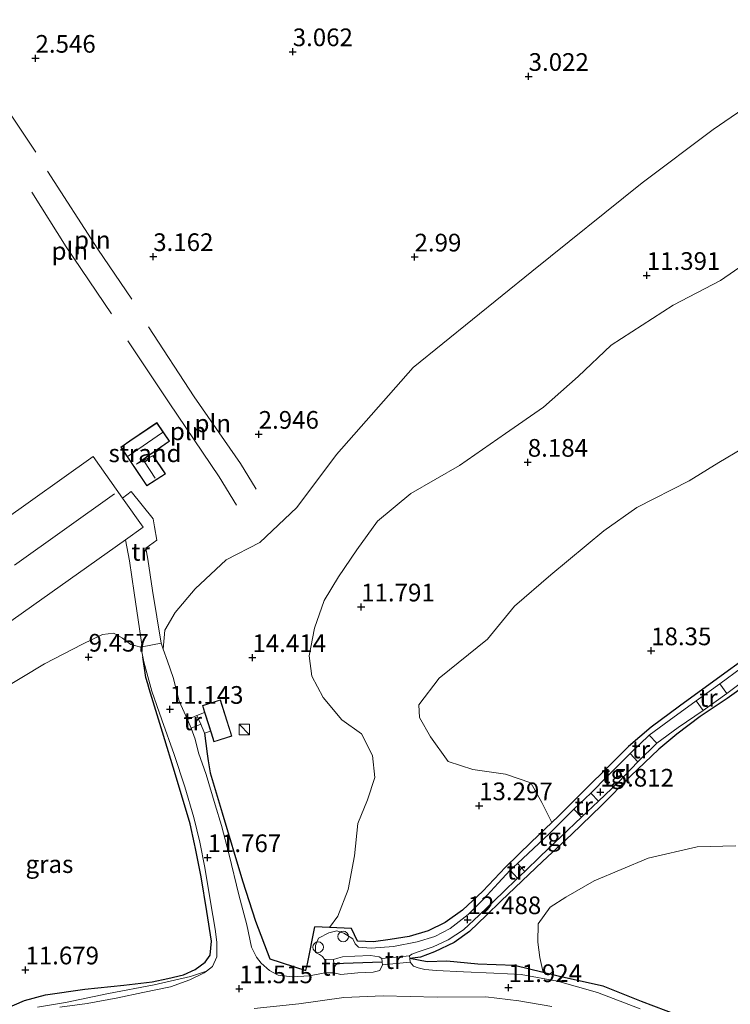
# Model space of a CAD drawing. Units: metres. Extents: x 19000 to 27752, y 393750 to 400003.
# Drawn here: x 23363 to 23463, y 398800 to 398940 of the extents above; entities that cross this region are included whole.
import ezdxf
from ezdxf.enums import TextEntityAlignment as Align

# ---------------------------------------------------------------- set-up
doc = ezdxf.new("R2010")
doc.units = ezdxf.units.M
doc.layers.get('0').update_dxf_attribs({"lineweight": 25})
for name, color, linetype, lineweight in [('B-ME-GR-STRUIKEN-GV-B6', 93, 'Continuous', 18), ('B-ME-IE-GRASLAND-GV-B6', 93, 'Continuous', 18), ('B-ME-IE-GRONDWERKLIJN-GROND_NIETINGERICHT-GV-B6', 253, 'Continuous', 18), ('B-ME-IE-INRICHTINGSELEMENT-L-B1', 253, 'Continuous', 18), ('B-ME-IE-INRICHTINGSELEMENT-S-B1', 253, 'Continuous', 18), ('B-ME-KG-KADASTRAAL-DAKRAND-L-B1', 13, 'Continuous', 18), ('B-ME-KG-KADASTRAAL-NOKLIJN-L-B1', 13, 'Continuous', 18), ('B-ME-OG-BEBOUWING-GV-B6', 173, 'Continuous', 18), ('B-ME-VH-VERH_SOORT-HALF_VERHARDING-GV-B6', 8, 'IE-TERREINAFSCHEIDING-NATUURLIJK-HOUTWAL', 18), ('B-ME-VH-VERH_SOORT-TEGELS-GV-B6', 8, 'Continuous', 18)]:
    doc.layers.add(name, color=color, linetype=linetype, lineweight=lineweight)
doc.layers.add('B-ME-GW-HOOGTEPUNT-S-B1', color=10, linetype='Continuous')
doc.layers.add('B-ME-IE-TERREINAFSCHEIDING-HAAGRASTER-L-B1', color=10, linetype='Continuous')
doc.styles.add('NLCS-ISO', font='NLCS-ISO.TTF')
doc.linetypes.add('IE-TERREINAFSCHEIDING-NATUURLIJK-HOUTWAL', pattern='A,7,-1.5,[67,NLCS.SHX,S=0.75,R=45,X=0,Y=0],-1.5,7,-1.5,[70,NLCS.SHX,S=0.75,R=0,X=0,Y=0],-1.5', length=20)

# ---------------------------------------------------------------- blocks, each defined once
blk = doc.blocks.new('hoogtepunt')
for p, q in [((-0.5, 0), (0.5, 0)), ((0, 0.5), (0, -0.5))]:
    blk.add_line(p, q)
blk = doc.blocks.new('dtb')
blk.add_circle((0, 0), 0.75)
blk = doc.blocks.new('kast')
blk.add_line((-0.75, -0.75), (0.75, 0.75))
blk.add_lwpolyline([(-0.75, 0.75), (0.75, 0.75), (0.75, -0.75), (-0.75, -0.75)], close=True)

msp = doc.modelspace()

# ---------------------------------------------------------------- linework, layer by layer
at = {"layer": 'B-ME-GR-STRUIKEN-GV-B6'}
for points in [[(23468.233, 398880.994, 10.826), (23461.537, 398877.055, 10.618), (23457.333, 398874.434, 10.726), (23449.919, 398870.692, 9.377), (23445.233, 398867.392, 9.273), (23437.774, 398861.146, 9.517), (23432.616, 398856.751, 9.729), (23428.776, 398852.082, 10.766), (23421.967, 398846.562, 12.176), (23419.097, 398842.799, 12.548), (23419.187, 398840.99, 13.377), (23420.745, 398838.25, 13.946), (23423.247, 398834.757, 13.81), (23426.704, 398833.624, 13.826), (23431.327, 398832.967, 14.186), (23434.903, 398831.739, 14.418), (23436.483, 398828.966, 14.298), (23437.873, 398826.125, 14.381), (23434.953, 398823.349, 13.858), (23431.357, 398819.837, 13.149), (23428.152, 398816.443, 12.644), (23425.273, 398813.755, 12.508), (23422.817, 398812.018, 12.472), (23420.386, 398810.832, 12.472), (23417.718, 398810.024, 12.472), (23415.03, 398809.594, 12.54), (23412.668, 398809.258, 12.552), (23410.398, 398809.358, 12.556), (23409.538, 398811.171, 12.552), (23406.422, 398811.309, 12.576), (23407.638, 398812.891, 12.817), (23409.068, 398816.654, 12.833), (23409.958, 398821.407, 12.676), (23410.423, 398826.019, 12.768), (23411.821, 398829.357, 12.821), (23412.874, 398832.488, 12.772), (23412.498, 398835.618, 12.588), (23410.957, 398838.676, 12.452), (23408.164, 398840.661, 11.847), (23405.535, 398843.83, 12.568), (23403.955, 398846.827, 13.285), (23403.544, 398849.685, 13.413), (23404.304, 398853.621, 13.345), (23405.671, 398857.531, 12.913), (23407.71, 398860.895, 12.336), (23410.309, 398864.681, 11.904), (23413.24, 398868.749, 11.483), (23417.926, 398872.645, 11.263), (23424.847, 398876.596, 10.935), (23431.332, 398881.164, 10.494), (23436.701, 398884.852, 10.09), (23441.628, 398889.188, 9.973), (23446.311, 398893.639, 9.853), (23455.042, 398899.279, 9.573), (23461.758, 398902.792, 9.557), (23466.485, 398906.045, 9.933)], [(23457.563, 398798.176, 12.088), (23450.571, 398800.851, 12.096), (23445.149, 398802.992, 12.224), (23438.979, 398804.361, 12.324), (23436.655, 398804.926, 12.311), (23436.208, 398807.066, 12.716), (23435.916, 398809.239, 12.873), (23435.972, 398811.833, 13.185), (23437.661, 398814.15, 13.469), (23439.894, 398815.574, 13.734), (23443.89, 398817.918, 14.442), (23451.533, 398821.094, 15.672), (23458.445, 398822.707, 16.949), (23463.909, 398822.847, 17.305)]]:
    msp.add_polyline3d(points, dxfattribs=at)
at = {"layer": 'B-ME-IE-GRASLAND-GV-B6'}
for points in [[(23389.593, 398839.078, 12.273), (23389.681, 398838.795, 12.284), (23390.066, 398837.555, 12.488), (23392.617, 398838.345, 12.412), (23391.026, 398843.478, 12.348), (23388.471, 398842.683, 12.14), (23388.775, 398841.705, 12.176), (23387.669, 398841.289, 12.096), (23386.333, 398840.707, 11.383), (23385.147, 398843.289, 11.111), (23384.328, 398846.648, 10.906), (23383.509, 398848.933, 10.658), (23382.908, 398850.667, 10.514), (23383.126, 398853.314, 10.114), (23384.613, 398855.856, 9.797), (23387.428, 398859.201, 9.517), (23391.826, 398863.268, 9.489), (23396.604, 398865.747, 9.221), (23401.797, 398870.694, 8.88), (23407.441, 398878.176, 8.116), (23418.266, 398890.485, 6.846), (23435.078, 398904.068, 6.201), (23450.662, 398916.575, 5.993), (23460.695, 398924.116, 5.833), (23476.161, 398934.665, 5.637)], [(23466.485, 398906.045, 9.933), (23461.758, 398902.792, 9.557), (23455.042, 398899.279, 9.573), (23446.311, 398893.639, 9.853), (23441.628, 398889.188, 9.973), (23436.701, 398884.852, 10.09), (23431.332, 398881.164, 10.494), (23424.847, 398876.596, 10.935), (23417.926, 398872.645, 11.263), (23413.24, 398868.749, 11.483), (23410.309, 398864.681, 11.904), (23407.71, 398860.895, 12.336), (23405.671, 398857.531, 12.913), (23404.304, 398853.621, 13.345), (23403.544, 398849.685, 13.413), (23403.955, 398846.827, 13.285), (23405.535, 398843.83, 12.568), (23408.164, 398840.661, 11.847), (23410.957, 398838.676, 12.452), (23412.498, 398835.618, 12.588), (23412.874, 398832.488, 12.772), (23411.821, 398829.357, 12.821), (23410.423, 398826.019, 12.768), (23409.958, 398821.407, 12.676), (23409.068, 398816.654, 12.833), (23407.638, 398812.891, 12.817), (23406.422, 398811.309, 12.576), (23404.374, 398811.399, 12.592), (23403.303, 398806.158, 12.412), (23403.113, 398805.227, 12.38), (23398.003, 398806.866, 12.38), (23395.987, 398812.188, 12.837), (23394.146, 398817.913, 12.949), (23391.259, 398827.515, 13.025), (23389.561, 398833.153, 12.977), (23389.292, 398834.839, 12.865), (23389.128, 398835.867, 12.797), (23388.76, 398838.754, 12.168), (23389.593, 398839.078, 12.273)], [(23437.873, 398826.125, 14.381), (23436.483, 398828.966, 14.298), (23434.903, 398831.739, 14.418), (23431.327, 398832.967, 14.186), (23426.704, 398833.624, 13.826), (23423.247, 398834.757, 13.81), (23420.745, 398838.25, 13.946), (23419.187, 398840.99, 13.377), (23419.097, 398842.799, 12.548), (23421.967, 398846.562, 12.176), (23428.776, 398852.082, 10.766), (23432.616, 398856.751, 9.729), (23437.774, 398861.146, 9.517), (23445.233, 398867.392, 9.273), (23449.919, 398870.692, 9.377), (23457.333, 398874.434, 10.726), (23461.537, 398877.055, 10.618), (23468.233, 398880.994, 10.826)], [(23343.114, 398790.952, 11.659), (23333.82, 398806.167, 11.831), (23331.697, 398809.202, 12.476), (23327.967, 398816.077, 12.084), (23323.709, 398823.81, 7.585), (23339.32, 398832.602, 7.731), (23348.667, 398838.061, 7.859), (23356.703, 398842.942, 7.747), (23366.138, 398848.558, 7.723), (23371.483, 398851.376, 8.015), (23374.328, 398852.701, 8.352), (23375.931, 398852.897, 9), (23377.161, 398852.194, 9.741), (23378.316, 398851.311, 10.31), (23379.765, 398850.934, 10.418), (23380.033, 398849.571, 10.555)], [(23380.033, 398849.571, 10.555), (23380.465, 398846.654, 11.944), (23380.725, 398845.751, 12.152), (23380.935, 398845.024, 12.32), (23382.809, 398838.9, 12.34), (23384.663, 398832.87, 12.624), (23386.717, 398825.954, 12.696), (23387.348, 398823.136, 12.722), (23387.499, 398822.459, 12.728), (23388.277, 398818.466, 12.6), (23389.088, 398813.578, 12.292), (23389.764, 398809.359, 12.252), (23389.57, 398807.386, 12.216), (23388.851, 398806.408, 12.172), (23387.454, 398805.335, 12.084), (23385.776, 398804.599, 11.992), (23383.569, 398804.104, 11.827), (23381.327, 398803.637, 11.651), (23377.329, 398803.165, 11.599), (23371.833, 398802.561, 11.599), (23366.255, 398801.759, 11.643), (23363.3, 398800.956, 11.631), (23359.662, 398799.411, 11.555)], [(23359.662, 398799.411, 11.555), (23363.3, 398800.956, 11.631), (23366.255, 398801.759, 11.643), (23371.833, 398802.561, 11.599), (23377.329, 398803.165, 11.599), (23381.327, 398803.637, 11.651), (23383.569, 398804.104, 11.827), (23385.776, 398804.599, 11.992), (23387.454, 398805.335, 12.084), (23388.851, 398806.408, 12.172), (23389.57, 398807.386, 12.216), (23389.764, 398809.359, 12.252), (23389.088, 398813.578, 12.292), (23388.277, 398818.466, 12.6), (23387.499, 398822.459, 12.728), (23387.348, 398823.136, 12.722), (23386.717, 398825.954, 12.696), (23384.663, 398832.87, 12.624), (23382.809, 398838.9, 12.34), (23380.935, 398845.024, 12.32), (23380.725, 398845.751, 12.152), (23380.465, 398846.654, 11.944), (23380.033, 398849.571, 10.555), (23380.171, 398848.871, 10.626), (23381.314, 398844.707, 11.035), (23382.717, 398840.664, 11.339), (23384.458, 398835.742, 11.535), (23385.986, 398831.177, 11.663), (23387.26, 398826.871, 11.771), (23388.086, 398823.356, 11.783), (23388.784, 398819.775, 11.783), (23389.587, 398814.924, 11.731), (23390.265, 398811.081, 11.595), (23390.52, 398809.23, 11.527), (23390.503, 398807.148, 11.495), (23389.862, 398805.776, 11.459), (23389.033, 398805.135, 11.431)], [(23464.727, 398847.99, 20.389), (23461.666, 398845.759, 20.048), (23458.319, 398843.341, 18.695), (23454.485, 398840.574, 18.098), (23451.654, 398838.499, 17.682), (23448.962, 398835.881, 16.569), (23445.781, 398832.685, 15.976), (23443.41, 398830.304, 15.684), (23441.025, 398828.038, 14.687), (23437.58, 398824.576, 14.154), (23433.039, 398820.339, 13.609), (23432.005, 398819.41, 13.117), (23430.323, 398817.578, 12.929), (23428.24, 398815.322, 12.708), (23426.069, 398813.153, 12.54), (23423.523, 398811.166, 12.388), (23421.333, 398810.024, 12.32), (23418.821, 398809.258, 12.276), (23415.495, 398808.624, 12.276), (23412.336, 398808.368, 12.272), (23410.549, 398808.53, 12.252), (23410.049, 398808.983, 12.252), (23409.739, 398809.693, 12.252), (23408.473, 398810.511, 12.252), (23407.464, 398810.812, 12.252), (23406.341, 398810.523, 12.252), (23404.892, 398809.795, 12.252), (23404.458, 398808.753, 12.252), (23404.457, 398807.774, 12.252), (23405.026, 398807.465, 12.252), (23405.426, 398807.214, 12.252), (23405.754, 398806.743, 12.24), (23405.765, 398804.898, 11.731), (23403.597, 398804.477, 11.611), (23401.142, 398804.307, 11.583), (23399.197, 398804.538, 11.583), (23397.962, 398805.201, 11.583), (23396.774, 398806.256, 11.583), (23396.108, 398807.109, 11.583), (23395.421, 398808.502, 11.507), (23394.724, 398811.693, 11.571), (23393.616, 398815.902, 11.719), (23392.26, 398821.593, 11.811), (23391.177, 398825.729, 11.807), (23390.245, 398828.663, 11.711), (23389.009, 398832.927, 11.655), (23387.918, 398836.013, 11.655), (23387.434, 398837.92, 11.555), (23386.876, 398839.46, 11.439), (23388.212, 398840.041, 12.096), (23388.76, 398838.754, 12.168), (23389.128, 398835.867, 12.797), (23389.292, 398834.839, 12.865), (23389.561, 398833.153, 12.977), (23391.259, 398827.515, 13.025), (23394.146, 398817.913, 12.949), (23395.987, 398812.188, 12.837), (23398.003, 398806.866, 12.38), (23403.113, 398805.227, 12.38), (23403.303, 398806.158, 12.412), (23404.374, 398811.399, 12.592), (23406.422, 398811.309, 12.576), (23409.538, 398811.171, 12.552), (23410.398, 398809.358, 12.556), (23412.668, 398809.258, 12.552), (23415.03, 398809.594, 12.54), (23417.718, 398810.024, 12.472), (23420.386, 398810.832, 12.472), (23422.817, 398812.018, 12.472), (23425.273, 398813.755, 12.508), (23428.152, 398816.443, 12.644), (23431.357, 398819.837, 13.149), (23434.953, 398823.349, 13.858), (23437.873, 398826.125, 14.381), (23438.816, 398827.022, 14.55), (23442.539, 398830.751, 15.555), (23446.033, 398834.207, 16.232), (23448.732, 398836.885, 16.853), (23451.94, 398839.616, 17.598), (23455.96, 398842.579, 18.535), (23460.797, 398846.111, 19.72), (23466.141, 398849.996, 20.917)], [(23466.141, 398849.996, 20.917), (23460.797, 398846.111, 19.72), (23455.96, 398842.579, 18.535), (23451.94, 398839.616, 17.598), (23448.732, 398836.885, 16.853), (23446.033, 398834.207, 16.232), (23442.539, 398830.751, 15.555), (23438.816, 398827.022, 14.55), (23437.873, 398826.125, 14.381)], [(23468.676, 398847.961, 20.945), (23462.719, 398843.679, 19.908), (23458.889, 398841.117, 18.611), (23455.574, 398838.615, 18.226), (23453.051, 398836.534, 17.838), (23449.025, 398832.688, 16.512), (23444.9, 398828.543, 15.82), (23440.688, 398824.462, 14.831), (23436.588, 398820.615, 14.214), (23432.686, 398816.961, 13.393), (23430.699, 398815.001, 13.005), (23428.629, 398813.043, 12.76), (23426.24, 398810.754, 12.708), (23424.06, 398809.154, 12.664), (23421.281, 398807.834, 12.516), (23419.29, 398807.101, 12.44), (23417.822, 398806.895, 12.118), (23417.779, 398807.308, 12.232), (23418.098, 398807.542, 12.26), (23418.968, 398807.857, 12.26), (23421.113, 398808.543, 12.316), (23423.22, 398809.552, 12.376), (23425.375, 398810.982, 12.472), (23427.633, 398813.021, 12.584), (23431.002, 398816.296, 12.897), (23433.018, 398818.283, 13.117), (23434.052, 398819.213, 13.609), (23436.291, 398821.387, 13.846), (23439.231, 398824.183, 14.178), (23442.11, 398826.896, 14.687), (23444.495, 398829.161, 15.684), (23447.33, 398831.855, 16.072), (23450.076, 398834.736, 16.565), (23452.768, 398837.354, 17.722), (23455.785, 398839.585, 18.17), (23459.298, 398841.986, 18.607), (23462.645, 398844.404, 20.048), (23465.98, 398846.884, 20.497)], [(23417.822, 398806.895, 12.118), (23419.29, 398807.101, 12.44), (23421.281, 398807.834, 12.516), (23424.06, 398809.154, 12.664), (23426.24, 398810.754, 12.708), (23428.629, 398813.043, 12.76), (23430.699, 398815.001, 13.005), (23432.686, 398816.961, 13.393), (23436.588, 398820.615, 14.214), (23440.688, 398824.462, 14.831), (23444.9, 398828.543, 15.82), (23449.025, 398832.688, 16.512), (23453.051, 398836.534, 17.838), (23455.574, 398838.615, 18.226), (23458.889, 398841.117, 18.611), (23462.719, 398843.679, 19.908), (23468.676, 398847.961, 20.945)], [(23463.909, 398822.847, 17.305), (23458.445, 398822.707, 16.949), (23451.533, 398821.094, 15.672), (23443.89, 398817.918, 14.442), (23439.894, 398815.574, 13.734), (23437.661, 398814.15, 13.469), (23435.972, 398811.833, 13.185), (23435.916, 398809.239, 12.873), (23436.208, 398807.066, 12.716), (23436.655, 398804.926, 12.311), (23432.611, 398805.91, 12.288), (23427.444, 398806.123, 12.328), (23423.025, 398806.555, 12.328), (23420.262, 398806.432, 12.216), (23417.822, 398806.895, 12.118)], [(23413.85, 398806.897, 12.232), (23413.905, 398806.376, 12.079), (23407.029, 398806.182, 12.077), (23407.026, 398806.751, 12.24), (23407.612, 398806.954, 12.276), (23408.267, 398807.161, 12.276), (23410.044, 398807.258, 12.288), (23412.256, 398807.328, 12.276), (23413.473, 398807.168, 12.232), (23413.85, 398806.897, 12.232)], [(23413.944, 398805.998, 11.968), (23413.544, 398805.225, 11.847), (23412.63, 398804.999, 11.815), (23410.437, 398804.865, 11.787), (23408.021, 398804.644, 11.739), (23407.036, 398804.906, 11.711), (23407.029, 398806.182, 12.077), (23413.905, 398806.376, 12.079), (23413.944, 398805.998, 11.968)], [(23450.373, 398799.804, 11.86), (23444.356, 398802.112, 11.968), (23438.673, 398803.73, 11.976), (23433.538, 398804.661, 12), (23429.678, 398804.856, 11.976), (23425.402, 398805.045, 11.976), (23421.56, 398805.197, 11.964), (23419.94, 398805.367, 11.96), (23418.993, 398805.583, 11.956), (23418.344, 398805.82, 11.956), (23417.873, 398806.409, 11.984), (23417.822, 398806.895, 12.118), (23420.262, 398806.432, 12.216), (23423.025, 398806.555, 12.328), (23427.444, 398806.123, 12.328), (23432.611, 398805.91, 12.288), (23436.655, 398804.926, 12.311), (23438.979, 398804.361, 12.324), (23445.149, 398802.992, 12.224), (23450.571, 398800.851, 12.096), (23457.563, 398798.176, 12.088)], [(23389.033, 398805.135, 11.431), (23386.779, 398804.351, 11.555), (23381.642, 398803.207, 11.623), (23375.165, 398801.947, 11.527), (23369.065, 398800.714, 11.439), (23365.114, 398800.011, 11.455)], [(23395.763, 398799.852, 11.615), (23402.076, 398800.491, 11.731), (23408.462, 398801.407, 11.807), (23414.038, 398801.651, 11.908), (23421.647, 398801.434, 11.988), (23428.536, 398801.471, 11.972), (23433.246, 398800.95, 11.948), (23437.899, 398800.134, 11.916)]]:
    msp.add_polyline3d(points, dxfattribs=at)
at = {"layer": 'B-ME-IE-GRONDWERKLIJN-GROND_NIETINGERICHT-GV-B6'}
for points in [[(23476.161, 398934.665, 5.637), (23460.695, 398924.116, 5.833), (23450.662, 398916.575, 5.993), (23435.078, 398904.068, 6.201), (23418.266, 398890.485, 6.846), (23407.441, 398878.176, 8.116), (23401.797, 398870.694, 8.88), (23396.604, 398865.747, 9.221), (23391.826, 398863.268, 9.489), (23387.428, 398859.201, 9.517), (23384.613, 398855.856, 9.797), (23383.126, 398853.314, 10.114), (23382.908, 398850.667, 10.514), (23382.621, 398851.476, 10.49), (23381.415, 398858.94, 10.146), (23380.741, 398863.392, 6.63), (23380.457, 398864.922, 6.63), (23382.013, 398866.057, 6.654), (23381.68, 398867.923, 6.629), (23381.478, 398869.058, 6.614), (23378.399, 398872.943, 3.018), (23377.17, 398871.99, 2.986), (23372.986, 398877.869, 2.982), (23360.034, 398868.653, 2.982)], [(23376.912, 398879.229, 2.962), (23380.582, 398873.726, 2.962), (23383.237, 398875.441, 2.962), (23381.468, 398878.051, 2.962), (23379.659, 398877.138, 2.962), (23380.569, 398877.794, 2.962), (23383.823, 398880.054, 2.962), (23382.011, 398882.676, 2.962), (23378.179, 398880.111, 2.962), (23376.912, 398879.229, 2.962)], [(23359.019, 398853.002, 2.982), (23377.58, 398866.094, 6.526), (23377.766, 398865.118, 6.538), (23378.146, 398863.131, 6.562), (23378.818, 398858.612, 10.034), (23379.918, 398850.976, 10.378), (23379.765, 398850.934, 10.418), (23378.316, 398851.311, 10.31), (23377.161, 398852.194, 9.741), (23375.931, 398852.897, 9), (23374.328, 398852.701, 8.352), (23371.483, 398851.376, 8.015), (23366.138, 398848.558, 7.723), (23356.703, 398842.942, 7.747)], [(23365.114, 398800.011, 11.455), (23369.065, 398800.714, 11.439), (23375.165, 398801.947, 11.527), (23381.642, 398803.207, 11.623), (23386.779, 398804.351, 11.555), (23389.033, 398805.135, 11.431), (23388.685, 398804.865, 11.419), (23386.685, 398803.903, 11.375), (23383.926, 398802.91, 11.335), (23380.041, 398802.103, 11.239), (23376.479, 398801.343, 11.215), (23372.165, 398800.553, 11.187), (23368.28, 398800.028, 11.167)]]:
    msp.add_polyline3d(points, dxfattribs=at)
at = {"layer": 'B-ME-IE-INRICHTINGSELEMENT-L-B1'}
for points in [[(23283.011, 399043.988, -1.715), (23294.654, 399026.694, -1.715), (23303.927, 399012.925, -1.291), (23314.597, 398996.698, -0.466), (23322.209, 398985.123, 0.119), (23329.921, 398973.603, 0.551), (23334.991, 398966.089, 0.551), (23339.1, 398959.988, 0.551), (23344.193, 398952.063, 1.104), (23350.723, 398942.566, 1.677), (23357.004, 398932.651, 2.293), (23364.885, 398920.933, 2.982)], [(23366.531, 398918.226, 3.13), (23373.672, 398907.202, 3.314), (23378.462, 398900.126, 3.182)], [(23375.608, 398898.075, 3.194), (23369.182, 398907.527, 3.21), (23364.318, 398915.266, 3.13)], [(23380.853, 398896.214, 3.122), (23387.278, 398886.342, 3.058), (23391.593, 398880.144, 3.01), (23393.827, 398876.884, 3.01), (23396.077, 398873.293, 5.16)], [(23393.295, 398871.031, 5.024), (23390.811, 398875.014, 3.138), (23383.747, 398885.494, 3.134), (23377.917, 398894.265, 3.138)]]:
    msp.add_polyline3d(points, dxfattribs=at)
at = {"layer": 'B-ME-IE-TERREINAFSCHEIDING-HAAGRASTER-L-B1'}
msp.add_line((23413.905, 398806.376, 12.079), (23407.029, 398806.182, 12.077), dxfattribs=at)
for points in [[(23359.662, 398799.411, 11.555), (23363.3, 398800.956, 11.631), (23366.255, 398801.759, 11.643), (23371.833, 398802.561, 11.599), (23377.329, 398803.165, 11.599), (23381.327, 398803.637, 11.651), (23383.569, 398804.104, 11.827), (23385.776, 398804.599, 11.992), (23387.454, 398805.335, 12.084), (23388.851, 398806.408, 12.172), (23389.57, 398807.386, 12.216), (23389.764, 398809.359, 12.252), (23389.088, 398813.578, 12.292), (23388.277, 398818.466, 12.6), (23387.499, 398822.459, 12.728), (23387.348, 398823.136, 12.722), (23386.717, 398825.954, 12.696), (23384.663, 398832.87, 12.624), (23382.809, 398838.9, 12.34), (23380.935, 398845.024, 12.32), (23380.725, 398845.751, 12.152), (23380.465, 398846.654, 11.944), (23380.033, 398849.571, 10.555)], [(23466.141, 398849.996, 20.917), (23460.797, 398846.111, 19.72), (23455.96, 398842.579, 18.535), (23451.94, 398839.616, 17.598), (23448.732, 398836.885, 16.853), (23446.033, 398834.207, 16.232), (23442.539, 398830.751, 15.555), (23438.816, 398827.022, 14.55), (23437.873, 398826.125, 14.381), (23434.953, 398823.349, 13.858), (23431.357, 398819.837, 13.149), (23428.152, 398816.443, 12.644), (23425.273, 398813.755, 12.508), (23422.817, 398812.018, 12.472), (23420.386, 398810.832, 12.472), (23417.718, 398810.024, 12.472), (23415.03, 398809.594, 12.54), (23412.668, 398809.258, 12.552), (23410.398, 398809.358, 12.556), (23409.538, 398811.171, 12.552), (23406.422, 398811.309, 12.576), (23404.374, 398811.399, 12.592)], [(23468.676, 398847.961, 20.945), (23462.719, 398843.679, 19.908), (23458.889, 398841.117, 18.611), (23455.574, 398838.615, 18.226), (23453.051, 398836.534, 17.838), (23449.025, 398832.688, 16.512), (23444.9, 398828.543, 15.82), (23440.688, 398824.462, 14.831), (23436.588, 398820.615, 14.214), (23432.686, 398816.961, 13.393), (23430.699, 398815.001, 13.005), (23428.629, 398813.043, 12.76), (23426.24, 398810.754, 12.708), (23424.06, 398809.154, 12.664), (23421.281, 398807.834, 12.516), (23419.29, 398807.101, 12.44), (23417.822, 398806.895, 12.118)], [(23388.76, 398838.754, 12.168), (23389.128, 398835.867, 12.797), (23389.292, 398834.839, 12.865), (23389.561, 398833.153, 12.977), (23391.259, 398827.515, 13.025), (23394.146, 398817.913, 12.949), (23395.987, 398812.188, 12.837), (23398.003, 398806.866, 12.38), (23403.113, 398805.227, 12.38), (23403.303, 398806.158, 12.412), (23404.374, 398811.399, 12.592)], [(23478.987, 398784.369, 11.195), (23472.345, 398789.016, 11.415), (23464.047, 398794.72, 11.952), (23457.563, 398798.176, 12.088), (23450.571, 398800.851, 12.096), (23445.149, 398802.992, 12.224), (23438.979, 398804.361, 12.324), (23436.655, 398804.926, 12.311), (23432.611, 398805.91, 12.288), (23427.444, 398806.123, 12.328), (23423.025, 398806.555, 12.328), (23420.262, 398806.432, 12.216), (23417.822, 398806.895, 12.118)]]:
    msp.add_polyline3d(points, dxfattribs=at)
at = {"layer": 'B-ME-KG-KADASTRAAL-DAKRAND-L-B1'}
for points in [[(23378.207, 398880.069, 5.184), (23381.998, 398882.607, 5.204), (23383.754, 398880.067, 5.204), (23380.54, 398877.835, 5.176), (23379.115, 398876.807, 5.377), (23381.451, 398877.987, 5.232), (23383.167, 398875.455, 5.232), (23380.596, 398873.795, 5.164), (23376.981, 398879.216, 5.068), (23378.207, 398880.069, 5.184)], [(23389.729, 398838.811, 15.207), (23388.536, 398842.654, 15.207), (23390.993, 398843.416, 15.103), (23392.557, 398838.38, 15.183), (23390.099, 398837.618, 15.227), (23389.729, 398838.811, 15.207)]]:
    msp.add_polyline3d(points, dxfattribs=at)
at = {"layer": 'B-ME-KG-KADASTRAAL-NOKLIJN-L-B1'}
for p, q in [((23377.96, 398877.961, 5.545), (23382.81, 398881.267, 5.557)), ((23380.267, 398877.154, 5.501), (23381.779, 398874.825, 5.561)), ((23361.863, 398862.546, 10.794), (23376.026, 398872.613, 10.794))]:
    msp.add_line(p, q, dxfattribs=at)
at = {"layer": 'B-ME-OG-BEBOUWING-GV-B6'}
for points in [[(23377.17, 398871.99, 2.986), (23378.399, 398872.943, 3.018), (23381.478, 398869.058, 6.614), (23381.68, 398867.923, 6.629), (23382.013, 398866.057, 6.654), (23380.457, 398864.922, 6.63), (23380.741, 398863.392, 6.63), (23381.415, 398858.94, 10.146), (23382.621, 398851.476, 10.49), (23379.918, 398850.976, 10.378), (23378.818, 398858.612, 10.034), (23378.146, 398863.131, 6.562), (23377.766, 398865.118, 6.538), (23377.58, 398866.094, 6.526), (23380.093, 398867.882, 2.982), (23377.17, 398871.99, 2.986)], [(23458.319, 398843.341, 18.695), (23461.666, 398845.759, 20.048), (23462.645, 398844.404, 20.048), (23459.298, 398841.986, 18.607), (23458.319, 398843.341, 18.695)], [(23386.333, 398840.707, 11.383), (23387.669, 398841.289, 12.096), (23388.212, 398840.041, 12.096), (23386.876, 398839.46, 11.439), (23386.333, 398840.707, 11.383)], [(23448.962, 398835.881, 16.569), (23451.654, 398838.499, 17.682), (23452.768, 398837.354, 17.722), (23450.076, 398834.736, 16.565), (23448.962, 398835.881, 16.569)], [(23441.025, 398828.038, 14.687), (23443.41, 398830.304, 15.684), (23444.495, 398829.161, 15.684), (23442.11, 398826.896, 14.687), (23441.025, 398828.038, 14.687)], [(23432.005, 398819.41, 13.117), (23433.039, 398820.339, 13.609), (23434.052, 398819.213, 13.609), (23433.018, 398818.283, 13.117), (23432.005, 398819.41, 13.117)], [(23413.85, 398806.897, 12.232), (23417.779, 398807.308, 12.232), (23417.822, 398806.895, 12.118), (23417.873, 398806.409, 11.984), (23413.944, 398805.998, 11.968), (23413.905, 398806.376, 12.079), (23413.85, 398806.897, 12.232)], [(23407.036, 398804.906, 11.711), (23405.765, 398804.898, 11.731), (23405.754, 398806.743, 12.24), (23407.026, 398806.751, 12.24), (23407.029, 398806.182, 12.077), (23407.036, 398804.906, 11.711)]]:
    msp.add_polyline3d(points, dxfattribs=at)
at = {"layer": 'B-ME-VH-VERH_SOORT-HALF_VERHARDING-GV-B6'}
for points in [[(23368.28, 398800.028, 11.167), (23372.165, 398800.553, 11.187), (23376.479, 398801.343, 11.215), (23380.041, 398802.103, 11.239), (23383.926, 398802.91, 11.335), (23386.685, 398803.903, 11.375), (23388.685, 398804.865, 11.419), (23389.033, 398805.135, 11.431), (23389.862, 398805.776, 11.459), (23390.503, 398807.148, 11.495), (23390.52, 398809.23, 11.527), (23390.265, 398811.081, 11.595), (23389.587, 398814.924, 11.731), (23388.784, 398819.775, 11.783), (23388.086, 398823.356, 11.783), (23387.26, 398826.871, 11.771), (23385.986, 398831.177, 11.663), (23384.458, 398835.742, 11.535), (23382.717, 398840.664, 11.339), (23381.314, 398844.707, 11.035), (23380.171, 398848.871, 10.626), (23380.033, 398849.571, 10.555), (23379.765, 398850.934, 10.418), (23379.918, 398850.976, 10.378), (23382.621, 398851.476, 10.49)], [(23382.621, 398851.476, 10.49), (23382.908, 398850.667, 10.514), (23383.509, 398848.933, 10.658), (23384.328, 398846.648, 10.906), (23385.147, 398843.289, 11.111), (23386.333, 398840.707, 11.383), (23386.876, 398839.46, 11.439), (23387.434, 398837.92, 11.555), (23387.918, 398836.013, 11.655), (23389.009, 398832.927, 11.655), (23390.245, 398828.663, 11.711), (23391.177, 398825.729, 11.807), (23392.26, 398821.593, 11.811), (23393.616, 398815.902, 11.719), (23394.724, 398811.693, 11.571), (23395.421, 398808.502, 11.507), (23396.108, 398807.109, 11.583), (23396.774, 398806.256, 11.583), (23397.962, 398805.201, 11.583), (23399.197, 398804.538, 11.583), (23401.142, 398804.307, 11.583), (23403.597, 398804.477, 11.611), (23405.765, 398804.898, 11.731), (23407.036, 398804.906, 11.711), (23408.021, 398804.644, 11.739), (23410.437, 398804.865, 11.787), (23412.63, 398804.999, 11.815), (23413.544, 398805.225, 11.847), (23413.944, 398805.998, 11.968), (23417.873, 398806.409, 11.984), (23418.344, 398805.82, 11.956), (23418.993, 398805.583, 11.956), (23419.94, 398805.367, 11.96), (23421.56, 398805.197, 11.964), (23425.402, 398805.045, 11.976), (23429.678, 398804.856, 11.976), (23433.538, 398804.661, 12), (23438.673, 398803.73, 11.976), (23444.356, 398802.112, 11.968), (23450.373, 398799.804, 11.86)], [(23437.899, 398800.134, 11.916), (23433.246, 398800.95, 11.948), (23428.536, 398801.471, 11.972), (23421.647, 398801.434, 11.988), (23414.038, 398801.651, 11.908), (23408.462, 398801.407, 11.807), (23402.076, 398800.491, 11.731), (23395.763, 398799.852, 11.615)]]:
    msp.add_polyline3d(points, dxfattribs=at)
at = {"layer": 'B-ME-VH-VERH_SOORT-TEGELS-GV-B6'}
for points in [[(23467.817, 398850.204, 20.961), (23468.846, 398848.858, 20.953), (23465.98, 398846.884, 20.497), (23462.645, 398844.404, 20.048), (23461.666, 398845.759, 20.048), (23464.727, 398847.99, 20.389), (23467.817, 398850.204, 20.961)], [(23458.319, 398843.341, 18.695), (23459.298, 398841.986, 18.607), (23455.785, 398839.585, 18.17), (23452.768, 398837.354, 17.722), (23451.654, 398838.499, 17.682), (23454.485, 398840.574, 18.098), (23458.319, 398843.341, 18.695)], [(23389.593, 398839.078, 12.273), (23388.76, 398838.754, 12.168), (23388.212, 398840.041, 12.096), (23387.669, 398841.289, 12.096), (23388.775, 398841.705, 12.176), (23389.593, 398839.078, 12.273)], [(23448.962, 398835.881, 16.569), (23450.076, 398834.736, 16.565), (23447.33, 398831.855, 16.072), (23444.495, 398829.161, 15.684), (23443.41, 398830.304, 15.684), (23445.781, 398832.685, 15.976), (23448.962, 398835.881, 16.569)], [(23441.025, 398828.038, 14.687), (23442.11, 398826.896, 14.687), (23439.231, 398824.183, 14.178), (23436.291, 398821.387, 13.846), (23434.052, 398819.213, 13.609), (23433.039, 398820.339, 13.609), (23437.58, 398824.576, 14.154), (23441.025, 398828.038, 14.687)], [(23432.005, 398819.41, 13.117), (23433.018, 398818.283, 13.117), (23431.002, 398816.296, 12.897), (23427.633, 398813.021, 12.584), (23425.375, 398810.982, 12.472), (23423.22, 398809.552, 12.376), (23421.113, 398808.543, 12.316), (23418.968, 398807.857, 12.26), (23418.098, 398807.542, 12.26), (23417.779, 398807.308, 12.232), (23413.85, 398806.897, 12.232), (23413.473, 398807.168, 12.232), (23412.256, 398807.328, 12.276), (23410.044, 398807.258, 12.288), (23408.267, 398807.161, 12.276), (23407.612, 398806.954, 12.276), (23407.026, 398806.751, 12.24), (23405.754, 398806.743, 12.24), (23405.426, 398807.214, 12.252), (23405.026, 398807.465, 12.252), (23404.457, 398807.774, 12.252), (23404.458, 398808.753, 12.252), (23404.892, 398809.795, 12.252), (23406.341, 398810.523, 12.252), (23407.464, 398810.812, 12.252), (23408.473, 398810.511, 12.252), (23409.739, 398809.693, 12.252), (23410.049, 398808.983, 12.252), (23410.549, 398808.53, 12.252), (23412.336, 398808.368, 12.272), (23415.495, 398808.624, 12.276), (23418.821, 398809.258, 12.276), (23421.333, 398810.024, 12.32), (23423.523, 398811.166, 12.388), (23426.069, 398813.153, 12.54), (23428.24, 398815.322, 12.708), (23430.323, 398817.578, 12.929), (23432.005, 398819.41, 13.117)]]:
    msp.add_polyline3d(points, dxfattribs=at)

# ---------------------------------------------------------------- block references
at = {"layer": 'B-ME-GW-HOOGTEPUNT-S-B1', "rotation": 90}
for p in [(23401.232, 398935.125, 3.062), (23401.232, 398935.125, 3.062), (23364.844, 398934.202, 2.546), (23364.844, 398934.202, 2.546), (23434.612, 398931.633, 3.022), (23434.612, 398931.633, 3.022), (23381.498, 398906.16, 3.162), (23381.498, 398906.16, 3.162), (23418.469, 398906.102, 2.99), (23418.469, 398906.102, 2.99), (23451.323, 398903.495, 11.391), (23451.323, 398903.495, 11.391), (23396.419, 398881.037, 2.946), (23396.419, 398881.037, 2.946), (23434.49, 398877.078, 8.184), (23434.49, 398877.078, 8.184), (23410.918, 398856.624, 11.791), (23410.918, 398856.624, 11.791), (23451.949, 398850.426, 18.35), (23451.949, 398850.426, 18.35), (23372.357, 398849.525, 9.457), (23372.357, 398849.525, 9.457), (23395.533, 398849.456, 14.414), (23395.533, 398849.456, 14.414), (23383.857, 398842.146, 11.143), (23383.857, 398842.146, 11.143), (23444.76, 398830.437, 15.812), (23444.76, 398830.437, 15.812), (23427.611, 398828.516, 13.297), (23427.611, 398828.516, 13.297), (23389.195, 398821.173, 11.767), (23389.195, 398821.173, 11.767), (23425.983, 398812.404, 12.488), (23425.983, 398812.404, 12.488), (23363.417, 398805.304, 11.679), (23363.417, 398805.304, 11.679), (23393.677, 398802.64, 11.515), (23393.677, 398802.64, 11.515), (23431.76, 398802.803, 11.924), (23431.76, 398802.803, 11.924)]:
    msp.add_blockref('hoogtepunt', p, dxfattribs=at)
at = {"layer": 'B-ME-IE-INRICHTINGSELEMENT-S-B1', "rotation": 90}
for name, p in [('kast', (23394.392, 398839.307, 14.218)), ('dtb', (23408.377, 398810.026, 12.764)), ('dtb', (23404.838, 398808.516, 12.572))]:
    msp.add_blockref(name, p, dxfattribs=at)

# ---------------------------------------------------------------- texts
at = {"layer": 'B-ME-GW-HOOGTEPUNT-S-B1', "ltscale": 0.2, "style": 'NLCS-ISO'}
for s, p in [('3.062', (23401.232, 398935.125, 3.062)), ('3.062', (23401.232, 398935.125, 3.062)), ('2.546', (23364.844, 398934.202, 2.546)), ('2.546', (23364.844, 398934.202, 2.546)), ('3.022', (23434.612, 398931.633, 3.022)), ('3.022', (23434.612, 398931.633, 3.022)), ('3.162', (23381.498, 398906.16, 3.162)), ('3.162', (23381.498, 398906.16, 3.162)), ('2.99', (23418.469, 398906.102, 2.99)), ('2.99', (23418.469, 398906.102, 2.99)), ('11.391', (23451.323, 398903.495, 11.391)), ('11.391', (23451.323, 398903.495, 11.391)), ('2.946', (23396.419, 398881.037, 2.946)), ('2.946', (23396.419, 398881.037, 2.946)), ('8.184', (23434.49, 398877.078, 8.184)), ('8.184', (23434.49, 398877.078, 8.184)), ('11.791', (23410.918, 398856.624, 11.791)), ('11.791', (23410.918, 398856.624, 11.791)), ('18.35', (23451.949, 398850.426, 18.35)), ('18.35', (23451.949, 398850.426, 18.35)), ('9.457', (23372.357, 398849.525, 9.457)), ('9.457', (23372.357, 398849.525, 9.457)), ('14.414', (23395.533, 398849.456, 14.414)), ('14.414', (23395.533, 398849.456, 14.414)), ('11.143', (23383.857, 398842.146, 11.143)), ('11.143', (23383.857, 398842.146, 11.143)), ('15.812', (23444.76, 398830.437, 15.812)), ('15.812', (23444.76, 398830.437, 15.812)), ('13.297', (23427.611, 398828.516, 13.297)), ('13.297', (23427.611, 398828.516, 13.297)), ('11.767', (23389.195, 398821.173, 11.767)), ('11.767', (23389.195, 398821.173, 11.767)), ('12.488', (23425.983, 398812.404, 12.488)), ('12.488', (23425.983, 398812.404, 12.488)), ('11.679', (23363.417, 398805.304, 11.679)), ('11.679', (23363.417, 398805.304, 11.679)), ('11.515', (23393.677, 398802.64, 11.515)), ('11.515', (23393.677, 398802.64, 11.515)), ('11.924', (23431.76, 398802.803, 11.924)), ('11.924', (23431.76, 398802.803, 11.924))]:
    msp.add_text(s, height=2.5, dxfattribs=at).set_placement(p, align=Align.BOTTOM_LEFT)
at = {"layer": 'B-ME-IE-GRASLAND-GV-B6', "ltscale": 0.2, "style": 'NLCS-ISO'}
msp.add_text('gras', height=2.5, dxfattribs=at).set_placement((23366.817, 398820.261), align=Align.MIDDLE_CENTER)
at = {"layer": 'B-ME-IE-GRONDWERKLIJN-GROND_NIETINGERICHT-GV-B6', "ltscale": 0.2, "style": 'NLCS-ISO'}
msp.add_text('strand', height=2.5, dxfattribs=at).set_placement((23380.335, 398878.345), align=Align.MIDDLE_CENTER)
at = {"layer": 'B-ME-IE-INRICHTINGSELEMENT-L-B1', "ltscale": 0.2, "style": 'NLCS-ISO'}
for p in [(23372.888, 398908.518), (23369.703, 398906.956), (23389.926, 398882.575), (23386.442, 398881.451)]:
    msp.add_text('pln', height=2.5, dxfattribs=at).set_placement(p, align=Align.MIDDLE_CENTER)
at = {"layer": 'B-ME-OG-BEBOUWING-GV-B6', "ltscale": 0.2, "style": 'NLCS-ISO'}
for p in [(23379.717, 398864.406), (23460.049, 398843.766), (23387.085, 398840.441), (23450.484, 398836.47), (23442.413, 398828.487), (23432.824, 398819.331), (23415.575, 398806.683), (23406.608, 398805.731)]:
    msp.add_text('tr', height=2.5, dxfattribs=at).set_placement(p, align=Align.MIDDLE_CENTER)
at = {"layer": 'B-ME-VH-VERH_SOORT-TEGELS-GV-B6', "ltscale": 0.2, "style": 'NLCS-ISO'}
for p in [(23447.002, 398832.929), (23438.044, 398824.084)]:
    msp.add_text('tgl', height=2.5, dxfattribs=at).set_placement(p, align=Align.MIDDLE_CENTER)

doc.saveas('drawing.dxf')
